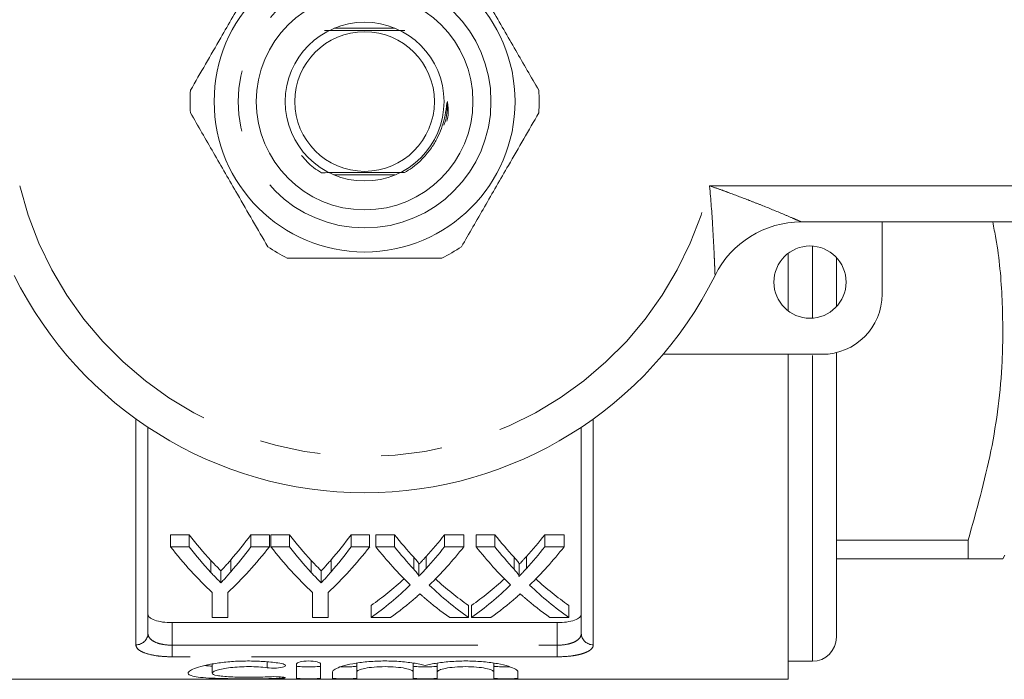
# Model space of a CAD drawing. Units: millimetres. Extents: x 172 to 235, y 99 to 254.
# Drawn here: x 196 to 217, y 99 to 112 of the extents above; entities that cross this region are included whole.
import ezdxf

# ---------------------------------------------------------------- set-up
doc = ezdxf.new("R2010")
doc.units = ezdxf.units.MM
doc.linetypes.add('PHANTOM', pattern=[12.7, 6.35, -1.27, 1.27, -1.27, 1.27, -1.27])

msp = doc.modelspace()

# ---------------------------------------------------------------- linework, layer by layer
at = {"color": 7, "linetype": 'Continuous', "lineweight": 15}
for p, q in [((204.039, 112.215), (202.779, 112.215)), ((202.779, 109.165), (204.039, 109.165)), ((223.909, 108.19), (212.479, 108.19)), ((214.159, 108.19), (214.159, 106.69)), ((212.209, 107.54), (212.209, 106.34)), ((213.209, 106.43), (213.209, 107.45)), ((212.909, 105.44), (209.61, 105.44)), ((212.209, 105.44), (212.209, 98.69)), ((213.209, 99.565), (213.209, 105.477)), ((198.909, 103.925), (198.909, 99.642)), ((207.909, 99.642), (207.909, 103.925)), ((199.379, 101.693), (199.765, 101.693)), ((199.379, 101.443), (199.379, 101.693)), ((199.765, 101.443), (199.765, 101.693)), ((201.045, 101.693), (201.431, 101.693)), ((201.045, 101.443), (201.045, 101.693)), ((201.431, 101.443), (201.431, 101.693)), ((201.463, 101.693), (201.848, 101.693)), ((201.463, 101.443), (201.463, 101.693)), ((201.848, 101.443), (201.848, 101.693)), ((203.128, 101.693), (203.514, 101.693)), ((203.128, 101.443), (203.128, 101.693)), ((203.514, 101.443), (203.514, 101.693)), ((203.642, 101.693), (204.032, 101.693)), ((203.642, 101.443), (203.642, 101.693)), ((204.032, 101.443), (204.032, 101.693)), ((205.069, 101.693), (205.469, 101.693)), ((205.069, 101.443), (205.069, 101.693)), ((205.469, 101.443), (205.469, 101.693)), ((205.726, 101.693), (206.115, 101.693)), ((205.726, 101.443), (205.726, 101.693)), ((206.115, 101.443), (206.115, 101.693)), ((207.152, 101.693), (207.552, 101.693)), ((207.152, 101.443), (207.152, 101.693)), ((207.552, 101.443), (207.552, 101.693)), ((199.765, 101.443), (199.379, 101.443)), ((201.431, 101.443), (201.045, 101.443)), ((201.848, 101.443), (201.463, 101.443)), ((203.514, 101.443), (203.128, 101.443)), ((204.032, 101.443), (203.642, 101.443)), ((205.469, 101.443), (205.069, 101.443)), ((206.115, 101.443), (205.726, 101.443)), ((207.552, 101.443), (207.152, 101.443)), ((215.944, 101.583), (213.209, 101.583)), ((215.944, 101.19), (215.944, 101.583)), ((216.666, 101.19), (216.709, 101.265)), ((204.535, 100.834), (204.535, 101.084)), ((206.618, 100.834), (206.618, 101.084)), ((213.209, 101.19), (215.944, 101.19)), ((200.424, 100.693), (200.424, 100.943)), ((202.507, 100.693), (202.507, 100.943)), ((200.245, 100.494), (200.245, 99.976)), ((200.565, 99.976), (200.565, 100.494)), ((202.328, 100.494), (202.328, 99.976)), ((202.649, 99.976), (202.649, 100.494)), ((203.546, 99.976), (203.546, 100.226)), ((205.565, 99.976), (205.565, 100.226)), ((205.629, 99.976), (205.629, 100.226)), ((207.649, 99.976), (207.649, 100.226)), ((199.409, 99.867), (207.409, 99.867)), ((200.245, 99.976), (200.565, 99.976)), ((202.328, 99.976), (202.649, 99.976)), ((203.546, 99.976), (203.946, 99.976)), ((205.176, 99.976), (205.565, 99.976)), ((205.629, 99.976), (206.03, 99.976)), ((207.259, 99.976), (207.649, 99.976)), ((200.245, 99.008), (200.245, 98.819)), ((201.995, 98.713), (201.995, 99.009)), ((202.495, 99.009), (202.495, 98.713)), ((203.245, 99.024), (203.245, 98.843)), ((204.419, 99.025), (204.419, 98.843)), ((204.919, 99.024), (204.919, 98.843)), ((206.093, 99.025), (206.093, 98.843)), ((212.209, 99.065), (212.709, 99.065)), ((202.745, 98.713), (202.745, 98.843)), ((203.245, 98.843), (203.245, 98.713)), ((204.419, 98.713), (204.419, 98.843)), ((204.919, 98.843), (204.919, 98.713)), ((206.093, 98.713), (206.093, 98.843)), ((206.593, 98.843), (206.593, 98.713)), ((194.609, 98.69), (212.209, 98.69))]:
    msp.add_line(p, q, dxfattribs=at)
at = {"color": 8, "linetype": 'PHANTOM', "lineweight": 0}
for p, q in [((210.574, 108.94), (223.909, 108.94)), ((212.709, 106.192), (212.709, 107.688)), ((212.709, 99.065), (212.709, 105.44)), ((198.659, 99.407), (198.659, 104.098)), ((208.159, 104.098), (208.159, 99.407)), ((204.686, 100.99), (204.686, 101.24)), ((206.77, 100.99), (206.77, 101.24)), ((200.216, 100.909), (200.216, 101.159)), ((200.628, 100.919), (200.628, 101.169)), ((202.3, 100.909), (202.3, 101.159)), ((202.712, 100.919), (202.712, 101.169)), ((204.429, 100.976), (204.429, 101.226)), ((206.513, 100.976), (206.513, 101.226)), ((199.409, 99.867), (199.409, 99.398)), ((207.409, 99.398), (207.409, 99.867)), ((199.409, 99.398), (199.409, 99.158)), ((199.409, 99.398), (207.409, 99.398)), ((207.409, 99.398), (207.409, 99.158)), ((207.409, 99.158), (199.409, 99.158)), ((201.385, 99.054), (201.385, 98.93)), ((201.645, 98.741), (201.645, 98.709))]:
    msp.add_line(p, q, dxfattribs=at)
at = {"color": 7, "linetype": 'Continuous', "lineweight": 15}
for centre, radius in [((203.409, 110.69), 3.125), ((203.409, 110.69), 2.25), ((203.409, 110.69), 1.65), ((203.409, 110.69), 1.45), ((212.659, 106.94), 0.75)]:
    msp.add_circle(centre, radius, dxfattribs=at)
at = {"color": 8, "linetype": 'PHANTOM', "lineweight": 0}
msp.add_circle((203.409, 110.69), 2.625, dxfattribs=at)
at = {"color": 7, "linetype": 'Continuous', "lineweight": 15}
for centre, radius, start, end in [((203.409, 110.69), 3.625, 176.2916, 183.7084), ((203.409, 110.69), 3.625, 356.2916, 3.7084), ((212.479, 106.19), 2, 90, 153.6122), ((203.409, 110.69), 3.625, 236.2916, 243.7084), ((203.409, 110.69), 3.625, 296.2916, 303.7084), ((203.409, 110.69), 8.125, 206.3878, 333.6122), ((212.909, 106.69), 1.25, 270, 0), ((212.709, 99.565), 0.5, 270, 0)]:
    msp.add_arc(centre, radius, start, end, dxfattribs=at)
at = {"color": 8, "linetype": 'PHANTOM', "lineweight": 0}
for centre, radius, start, end in [((203.409, 110.69), 7.375, 193.7265, 346.2735), ((198.667, 99.65), 0.243, 268.2911, 358.1825), ((208.152, 99.65), 0.243, 181.8175, 271.7089)]:
    msp.add_arc(centre, radius, start, end, dxfattribs=at)
at = {"color": 7, "linetype": 'Continuous', "lineweight": 15}
for centre, ratio, start_param, end_param in [((203.948, 110.69), 0.601067, 2.483173, 2.564163), ((197.103, 110.69), 0.566372, 3.7206, 3.800013), ((206.032, 110.69), 0.601067, 2.483173, 2.564163), ((199.186, 110.69), 0.566372, 3.7206, 3.800013), ((208.296, 110.69), 0.612654, 2.483173, 2.553459), ((200.829, 110.69), 0.60925, 3.731951, 3.800013), ((210.379, 110.69), 0.612654, 2.483173, 2.553459), ((202.912, 110.69), 0.60925, 3.731951, 3.800013), ((203.56, 110.44), 0.600626, 2.483173, 2.634997), ((203.948, 110.44), 0.601067, 2.483173, 2.564163), ((197.25, 110.44), 0.600626, 3.648189, 3.800013), ((197.103, 110.44), 0.566372, 3.7206, 3.800013), ((205.643, 110.44), 0.600626, 2.483173, 2.634997), ((206.032, 110.44), 0.601067, 2.483173, 2.564163), ((199.334, 110.44), 0.600626, 3.648189, 3.800013), ((199.186, 110.44), 0.566372, 3.7206, 3.800013), ((207.911, 110.44), 0.613305, 2.483173, 2.607238), ((208.296, 110.44), 0.612654, 2.483173, 2.553459), ((200.829, 110.44), 0.60925, 3.731951, 3.800013), ((201.23, 110.44), 0.609029, 3.675027, 3.800013), ((209.994, 110.44), 0.613305, 2.483173, 2.607238), ((210.379, 110.44), 0.612654, 2.483173, 2.553459), ((202.912, 110.44), 0.60925, 3.731951, 3.800013), ((203.314, 110.44), 0.609029, 3.675027, 3.800013), ((200.83, 110.69), 0.608941, 3.544492, 3.654432), ((200.83, 110.44), 0.608941, 3.544492, 3.675948), ((208.301, 110.44), 0.613464, 2.608158, 2.738693), ((208.301, 110.69), 0.613464, 2.629547, 2.738693), ((202.914, 110.69), 0.608941, 3.544492, 3.654432), ((202.914, 110.44), 0.608941, 3.544492, 3.675948), ((210.385, 110.44), 0.613464, 2.608158, 2.738693), ((210.385, 110.69), 0.613464, 2.629547, 2.738693), ((201.227, 110.44), 0.609629, 3.544492, 3.628607), ((207.912, 110.44), 0.613426, 2.654379, 2.738693), ((203.311, 110.44), 0.609629, 3.544492, 3.628607), ((209.995, 110.44), 0.613426, 2.654379, 2.738693)]:
    msp.add_ellipse(centre, major_axis=(0, 11.375), ratio=ratio, start_param=start_param, end_param=end_param, dxfattribs=at)
for points, knots in [([(201.398, 113.706), (201.239, 113.431), (200.918, 112.875), (200.481, 112.118), (200.104, 111.464), (199.896, 111.105), (199.792, 110.924)], [0, 0, 0, 0, 0.2997735, 0.6065688, 0.8023383, 1, 1, 1, 1]), ([(207.027, 110.924), (206.868, 111.199), (206.547, 111.755), (206.11, 112.512), (205.733, 113.166), (205.525, 113.525), (205.421, 113.706)], [0, 0, 0, 0, 0.299773, 0.606569, 0.802338, 1, 1, 1, 1]), ([(202.576, 112.168), (202.693, 112.167), (202.969, 112.166), (203.467, 112.165), (203.922, 112.166), (204.16, 112.167), (204.242, 112.168)], [0, 0, 0, 0, 0.225568, 0.532269, 0.83936, 1, 1, 1, 1]), ([(204.237, 109.213), (204.29, 109.246), (204.507, 109.381), (204.742, 109.628), (204.918, 109.923), (205.008, 110.13), (205.073, 110.351), (205.101, 110.523), (205.114, 110.631), (205.119, 110.66), (205.122, 110.672), (205.124, 110.675), (205.125, 110.677), (205.126, 110.677), (205.127, 110.678), (205.128, 110.677), (205.129, 110.676), (205.132, 110.672), (205.137, 110.65), (205.146, 110.559), (205.155, 110.428), (205.127, 110.321), (205.116, 110.281)], [0, 0, 0, 0, 0.085768, 0.350779, 0.45451, 0.556319, 0.659039, 0.769808, 0.795122, 0.807795, 0.810966, 0.812077, 0.813195, 0.813781, 0.814372, 0.814892, 0.815625, 0.817017, 0.82314, 0.847329, 0.943722, 1, 1, 1, 1]), ([(205.129, 110.688), (205.127, 110.532), (205.125, 110.364), (205.059, 110.213), (205.054, 110.202)], [0, 0, 0, 0, 0.925782, 1, 1, 1, 1]), ([(199.792, 110.456), (199.951, 110.181), (200.272, 109.625), (200.709, 108.868), (201.086, 108.214), (201.293, 107.855), (201.398, 107.674)], [0, 0, 0, 0, 0.299773, 0.606569, 0.802338, 1, 1, 1, 1]), ([(205.421, 107.674), (205.58, 107.949), (205.901, 108.505), (206.338, 109.262), (206.715, 109.916), (206.923, 110.275), (207.027, 110.456)], [0, 0, 0, 0, 0.2997735, 0.6065688, 0.8023383, 1, 1, 1, 1]), ([(202.101, 109.572), (202.178, 109.48), (202.297, 109.339), (202.455, 109.245), (202.511, 109.212)], [0, 0, 0, 0, 0.648919, 1, 1, 1, 1]), ([(204.237, 109.213), (204.121, 109.213), (203.842, 109.214), (203.351, 109.215), (202.88, 109.214), (202.615, 109.213), (202.511, 109.212)], [0, 0, 0, 0, 0.21116, 0.509198, 0.807615, 1, 1, 1, 1]), ([(216.454, 108.19), (216.477, 108.076), (216.586, 107.542), (216.666, 106.574), (216.672, 105.096), (216.463, 103.418), (216.118, 102.197), (215.944, 101.583)], [0, 0, 0, 0, 0.051977, 0.243721, 0.435442, 0.715884, 1, 1, 1, 1]), ([(201.804, 107.44), (201.877, 107.44), (202.257, 107.44), (202.966, 107.44), (203.98, 107.44), (204.656, 107.44), (205.015, 107.44)], [0, 0, 0, 0, 0.0695133, 0.3618805, 0.6614048, 1, 1, 1, 1]), ([(204.535, 101.078), (204.556, 101.101), (204.593, 101.139), (204.643, 101.193), (204.672, 101.225), (204.686, 101.24)], [0, 0, 0, 0, 0.4251584, 0.7125712, 1, 1, 1, 1]), ([(206.618, 101.078), (206.64, 101.101), (206.676, 101.139), (206.726, 101.193), (206.755, 101.225), (206.77, 101.24)], [0, 0, 0, 0, 0.425158, 0.712571, 1, 1, 1, 1]), ([(200.216, 101.159), (200.247, 101.126), (200.277, 101.094), (200.307, 101.062), (200.327, 101.042), (200.346, 101.022), (200.366, 101.002), (200.385, 100.982), (200.405, 100.962), (200.424, 100.943)], [0, 0, 0, 0, 0.0004036815, 0.0004036815, 0.0004036815, 0.0006600059, 0.0006600059, 0.0006600059, 0.0009163512, 0.0009163512, 0.0009163512, 0.0009163512]), ([(200.424, 100.943), (200.454, 100.975), (200.485, 101.007), (200.515, 101.04), (200.534, 101.061), (200.553, 101.082), (200.572, 101.104), (200.591, 101.125), (200.61, 101.147), (200.628, 101.169)], [0, 0, 0, 0, 0.0004149369, 0.0004149369, 0.0004149369, 0.0006801623, 0.0006801623, 0.0006801623, 0.0009454146, 0.0009454146, 0.0009454146, 0.0009454146]), ([(202.3, 101.159), (202.33, 101.126), (202.36, 101.094), (202.391, 101.062), (202.41, 101.042), (202.429, 101.022), (202.449, 101.002), (202.468, 100.982), (202.488, 100.962), (202.507, 100.943)], [0, 0, 0, 0, 0.0004036815, 0.0004036815, 0.0004036815, 0.0006600059, 0.0006600059, 0.0006600059, 0.0009163512, 0.0009163512, 0.0009163512, 0.0009163512]), ([(202.507, 100.943), (202.537, 100.975), (202.568, 101.007), (202.598, 101.04), (202.617, 101.061), (202.636, 101.082), (202.655, 101.104), (202.674, 101.125), (202.693, 101.147), (202.712, 101.169)], [0, 0, 0, 0, 0.0004149369, 0.0004149369, 0.0004149369, 0.0006801623, 0.0006801623, 0.0006801623, 0.0009454146, 0.0009454146, 0.0009454146, 0.0009454146]), ([(204.429, 101.226), (204.452, 101.202), (204.485, 101.166), (204.518, 101.121), (204.533, 101.098), (204.534, 101.087), (204.534, 101.084)], [0, 0, 0, 0, 0.520976, 0.784013, 0.937338, 1, 1, 1, 1]), ([(206.513, 101.226), (206.535, 101.202), (206.569, 101.166), (206.601, 101.121), (206.616, 101.098), (206.617, 101.087), (206.617, 101.084)], [0, 0, 0, 0, 0.520976, 0.784013, 0.937338, 1, 1, 1, 1]), ([(215.944, 101.19), (216.09, 101.19), (216.381, 101.19), (216.598, 101.19), (216.682, 101.19), (216.663, 101.19), (216.661, 101.19)], [0, 0, 0, 0, 0.350701, 0.703874, 0.975292, 1, 1, 1, 1]), ([(200.424, 100.693), (200.393, 100.723), (200.363, 100.755), (200.332, 100.786), (200.313, 100.806), (200.293, 100.827), (200.274, 100.847), (200.255, 100.868), (200.235, 100.888), (200.216, 100.909)], [0, 0, 0, 0, 0.0004036815, 0.0004036815, 0.0004036815, 0.0006600053, 0.0006600053, 0.0006600053, 0.0009163508, 0.0009163508, 0.0009163508, 0.0009163508]), ([(200.628, 100.919), (200.599, 100.885), (200.569, 100.851), (200.54, 100.818), (200.521, 100.796), (200.501, 100.775), (200.482, 100.755), (200.463, 100.734), (200.443, 100.713), (200.424, 100.693)], [0, 0, 0, 0, 0.0004149335, 0.0004149335, 0.0004149335, 0.000680161, 0.000680161, 0.000680161, 0.0009454242, 0.0009454242, 0.0009454242, 0.0009454242]), ([(202.507, 100.693), (202.477, 100.723), (202.446, 100.755), (202.415, 100.786), (202.396, 100.806), (202.377, 100.827), (202.357, 100.847), (202.338, 100.868), (202.319, 100.888), (202.3, 100.909)], [0, 0, 0, 0, 0.0004036815, 0.0004036815, 0.0004036815, 0.0006600053, 0.0006600053, 0.0006600053, 0.0009163508, 0.0009163508, 0.0009163508, 0.0009163508]), ([(202.712, 100.919), (202.682, 100.885), (202.653, 100.851), (202.623, 100.818), (202.604, 100.796), (202.585, 100.775), (202.565, 100.755), (202.546, 100.734), (202.527, 100.713), (202.507, 100.693)], [0, 0, 0, 0, 0.0004149335, 0.0004149335, 0.0004149335, 0.000680161, 0.000680161, 0.000680161, 0.0009454242, 0.0009454242, 0.0009454242, 0.0009454242]), ([(204.532, 100.825), (204.539, 100.838), (204.53, 100.851), (204.514, 100.877), (204.505, 100.89), (204.474, 100.927), (204.452, 100.951), (204.429, 100.976)], [0, 0, 0, 0, 0.25, 0.25, 0.5, 0.5, 1, 1, 1, 1]), ([(204.686, 100.99), (204.664, 100.966), (204.642, 100.941), (204.619, 100.917), (204.605, 100.902), (204.59, 100.886), (204.575, 100.871), (204.56, 100.856), (204.546, 100.84), (204.532, 100.825)], [0, 0, 0, 0, 0.0002973657, 0.0002973657, 0.0002973657, 0.0004888843, 0.0004888843, 0.0004888843, 0.0006804129, 0.0006804129, 0.0006804129, 0.0006804129]), ([(206.615, 100.825), (206.622, 100.838), (206.613, 100.851), (206.598, 100.877), (206.588, 100.89), (206.558, 100.927), (206.535, 100.951), (206.513, 100.976)], [0, 0, 0, 0, 0.25, 0.25, 0.5, 0.5, 1, 1, 1, 1]), ([(206.77, 100.99), (206.747, 100.966), (206.725, 100.941), (206.702, 100.917), (206.688, 100.902), (206.673, 100.886), (206.658, 100.871), (206.644, 100.856), (206.629, 100.84), (206.615, 100.825)], [0, 0, 0, 0, 0.0002973657, 0.0002973657, 0.0002973657, 0.0004888843, 0.0004888843, 0.0004888843, 0.0006804129, 0.0006804129, 0.0006804129, 0.0006804129]), ([(204.473, 100.388), (204.48, 100.394), (204.487, 100.4), (204.494, 100.406), (204.505, 100.416), (204.516, 100.425), (204.526, 100.435), (204.537, 100.445), (204.548, 100.454), (204.559, 100.464)], [0, 0, 0, 0, 0.0000912866, 0.0000912866, 0.0000912866, 0.00022822, 0.00022822, 0.00022822, 0.0003651569, 0.0003651569, 0.0003651569, 0.0003651569]), ([(204.559, 100.464), (204.573, 100.451), (204.588, 100.439), (204.602, 100.426), (204.609, 100.42), (204.616, 100.414), (204.624, 100.407), (204.631, 100.401), (204.638, 100.395), (204.645, 100.389)], [0, 0, 0, 0, 0.0001805758, 0.0001805758, 0.0001805758, 0.0002708699, 0.0002708699, 0.0002708699, 0.0003611656, 0.0003611656, 0.0003611656, 0.0003611656]), ([(206.556, 100.388), (206.563, 100.394), (206.57, 100.4), (206.577, 100.406), (206.588, 100.416), (206.599, 100.425), (206.61, 100.435), (206.62, 100.445), (206.631, 100.454), (206.642, 100.464)], [0, 0, 0, 0, 0.0000912866, 0.0000912866, 0.0000912866, 0.00022822, 0.00022822, 0.00022822, 0.0003651569, 0.0003651569, 0.0003651569, 0.0003651569]), ([(206.642, 100.464), (206.657, 100.451), (206.671, 100.439), (206.685, 100.426), (206.693, 100.42), (206.7, 100.414), (206.707, 100.407), (206.714, 100.401), (206.721, 100.395), (206.728, 100.389)], [0, 0, 0, 0, 0.0001805758, 0.0001805758, 0.0001805758, 0.0002708699, 0.0002708699, 0.0002708699, 0.0003611656, 0.0003611656, 0.0003611656, 0.0003611656]), ([(198.909, 100.041), (198.909, 100.018), (198.921, 99.995), (198.969, 99.952), (199.005, 99.933), (199.096, 99.901), (199.151, 99.889), (199.274, 99.871), (199.341, 99.867), (199.409, 99.867)], [0, 0, 0, 0, 0.25, 0.25, 0.5, 0.5, 0.75, 0.75, 1, 1, 1, 1]), ([(207.409, 99.867), (207.477, 99.867), (207.544, 99.871), (207.667, 99.889), (207.723, 99.901), (207.814, 99.933), (207.85, 99.952), (207.897, 99.994), (207.909, 100.018), (207.909, 100.041)], [0, 0, 0, 0, 0.25, 0.25, 0.5, 0.5, 0.75, 0.75, 1, 1, 1, 1]), ([(201.645, 98.709), (201.55, 98.706), (201.449, 98.704), (201.236, 98.701), (201.125, 98.7), (200.904, 98.7), (200.791, 98.701), (200.577, 98.703), (200.473, 98.705), (200.28, 98.711), (200.192, 98.715), (200.034, 98.727), (199.967, 98.734), (199.856, 98.752), (199.814, 98.763), (199.758, 98.788), (199.744, 98.803), (199.745, 98.835), (199.76, 98.853), (199.819, 98.89), (199.861, 98.91), (199.972, 98.948), (200.04, 98.967), (200.195, 99.001), (200.285, 99.017), (200.476, 99.043), (200.58, 99.054), (200.794, 99.068), (200.904, 99.071), (201.128, 99.07), (201.237, 99.066), (201.45, 99.05), (201.552, 99.039), (201.645, 99.025)], [0, 0, 0, 0, 0.0625, 0.0625, 0.125, 0.125, 0.1875, 0.1875, 0.25, 0.25, 0.3125, 0.3125, 0.375, 0.375, 0.4375, 0.4375, 0.5, 0.5, 0.5625, 0.5625, 0.625, 0.625, 0.6875, 0.6875, 0.75, 0.75, 0.8125, 0.8125, 0.875, 0.875, 0.9375, 0.9375, 1, 1, 1, 1]), ([(201.645, 99.025), (201.701, 99.017), (201.742, 99.003), (201.774, 98.975), (201.763, 98.96), (201.697, 98.936), (201.641, 98.928), (201.512, 98.921), (201.441, 98.923), (201.385, 98.93)], [0, 0, 0, 0, 0.25, 0.25, 0.5, 0.5, 0.75, 0.75, 1, 1, 1, 1]), ([(201.995, 99.009), (201.995, 99.024), (202.022, 99.04), (202.113, 99.063), (202.178, 99.071), (202.312, 99.071), (202.377, 99.063), (202.469, 99.04), (202.495, 99.024), (202.495, 99.009)], [0, 0, 0, 0, 0.25, 0.25, 0.5, 0.5, 0.75, 0.75, 1, 1, 1, 1]), ([(202.745, 98.843), (202.745, 98.852), (202.75, 98.861), (202.766, 98.881), (202.779, 98.891), (202.828, 98.92), (202.877, 98.941), (203.004, 98.98), (203.079, 98.998), (203.256, 99.031), (203.353, 99.044), (203.563, 99.064), (203.674, 99.069), (203.842, 99.071), (203.898, 99.071), (204.009, 99.067), (204.064, 99.065), (204.172, 99.057), (204.225, 99.052), (204.327, 99.041), (204.375, 99.035), (204.469, 99.02), (204.513, 99.012), (204.596, 98.995), (204.634, 98.986), (204.669, 98.976)], [0, 0, 0, 0, 0.0625, 0.0625, 0.125, 0.125, 0.25, 0.25, 0.375, 0.375, 0.5, 0.5, 0.625, 0.625, 0.6875, 0.6875, 0.75, 0.75, 0.8125, 0.8125, 0.875, 0.875, 0.9375, 0.9375, 1, 1, 1, 1]), ([(204.669, 98.976), (204.704, 98.986), (204.743, 98.995), (204.825, 99.012), (204.87, 99.02), (204.963, 99.034), (205.011, 99.041), (205.113, 99.052), (205.166, 99.057), (205.328, 99.068), (205.439, 99.072), (205.664, 99.069), (205.773, 99.064), (205.985, 99.044), (206.082, 99.031), (206.258, 98.999), (206.334, 98.98), (206.524, 98.921), (206.593, 98.879), (206.593, 98.843)], [0, 0, 0, 0, 0.0625, 0.0625, 0.125, 0.125, 0.1875, 0.1875, 0.25, 0.25, 0.375, 0.375, 0.5, 0.5, 0.625, 0.625, 0.75, 0.75, 1, 1, 1, 1]), ([(200.099, 98.975), (200.131, 98.971), (200.171, 98.966), (200.233, 98.964), (200.245, 98.964)], [0, 0, 0, 0, 0.80964, 1, 1, 1, 1]), ([(201.385, 98.93), (201.328, 98.937), (201.268, 98.943), (201.14, 98.951), (201.073, 98.953), (200.941, 98.953), (200.874, 98.952), (200.745, 98.945), (200.683, 98.939), (200.51, 98.919), (200.414, 98.901), (200.314, 98.87), (200.288, 98.859), (200.254, 98.838), (200.245, 98.828), (200.244, 98.799), (200.279, 98.782), (200.378, 98.762), (200.419, 98.757), (200.513, 98.747), (200.567, 98.743), (200.682, 98.737), (200.745, 98.735), (200.874, 98.732), (200.939, 98.732), (201.074, 98.732), (201.139, 98.733), (201.267, 98.736), (201.329, 98.738), (201.385, 98.741)], [0, 0, 0, 0, 0.0625, 0.0625, 0.125, 0.125, 0.1875, 0.1875, 0.25, 0.25, 0.375, 0.375, 0.4375, 0.4375, 0.5, 0.5, 0.625, 0.625, 0.6875, 0.6875, 0.75, 0.75, 0.8125, 0.8125, 0.875, 0.875, 0.9375, 0.9375, 1, 1, 1, 1]), ([(201.995, 98.963), (201.995, 98.959), (202.023, 98.956), (202.115, 98.951), (202.18, 98.95), (202.311, 98.95), (202.376, 98.951), (202.469, 98.956), (202.495, 98.959), (202.495, 98.963)], [0, 0, 0, 0, 0.25, 0.25, 0.5, 0.5, 0.75, 0.75, 1, 1, 1, 1]), ([(202.912, 98.951), (202.922, 98.951), (202.957, 98.95), (203.026, 98.95), (203.107, 98.951), (203.177, 98.953), (203.226, 98.957), (203.244, 98.961), (203.245, 98.963), (203.245, 98.963)], [0, 0, 0, 0, 0.064349, 0.240317, 0.416246, 0.592192, 0.768223, 0.944436, 1, 1, 1, 1]), ([(204.419, 98.843), (204.419, 98.856), (204.404, 98.869), (204.346, 98.894), (204.303, 98.907), (204.195, 98.928), (204.13, 98.937), (203.988, 98.95), (203.91, 98.953), (203.756, 98.953), (203.678, 98.95), (203.535, 98.937), (203.471, 98.928), (203.361, 98.907), (203.319, 98.894), (203.261, 98.869), (203.245, 98.856), (203.245, 98.843)], [0, 0, 0, 0, 0.125, 0.125, 0.25, 0.25, 0.375, 0.375, 0.5, 0.5, 0.625, 0.625, 0.75, 0.75, 0.875, 0.875, 1, 1, 1, 1]), ([(204.419, 98.963), (204.419, 98.959), (204.446, 98.956), (204.539, 98.951), (204.604, 98.95), (204.734, 98.95), (204.799, 98.951), (204.893, 98.956), (204.919, 98.959), (204.919, 98.963)], [0, 0, 0, 0, 0.25, 0.25, 0.5, 0.5, 0.75, 0.75, 1, 1, 1, 1]), ([(206.093, 98.843), (206.093, 98.856), (206.078, 98.869), (206.02, 98.894), (205.977, 98.907), (205.869, 98.928), (205.804, 98.937), (205.662, 98.95), (205.584, 98.953), (205.43, 98.953), (205.352, 98.95), (205.209, 98.937), (205.145, 98.928), (205.035, 98.907), (204.993, 98.894), (204.934, 98.869), (204.919, 98.856), (204.919, 98.843)], [0, 0, 0, 0, 0.125, 0.125, 0.25, 0.25, 0.375, 0.375, 0.5, 0.5, 0.625, 0.625, 0.75, 0.75, 0.875, 0.875, 1, 1, 1, 1]), ([(206.093, 98.963), (206.096, 98.962), (206.102, 98.958), (206.145, 98.954), (206.208, 98.952), (206.287, 98.95), (206.364, 98.95), (206.408, 98.951), (206.425, 98.951)], [0, 0, 0, 0, 0.177022, 0.354053, 0.530871, 0.707467, 0.883945, 1, 1, 1, 1]), ([(201.385, 98.741), (201.441, 98.744), (201.511, 98.746), (201.638, 98.743), (201.694, 98.739), (201.763, 98.729), (201.774, 98.724), (201.743, 98.715), (201.702, 98.711), (201.645, 98.709)], [0, 0, 0, 0, 0.25, 0.25, 0.5, 0.5, 0.75, 0.75, 1, 1, 1, 1]), ([(202.495, 98.713), (202.495, 98.709), (202.468, 98.706), (202.376, 98.701), (202.311, 98.7), (202.18, 98.7), (202.115, 98.701), (202.022, 98.706), (201.995, 98.709), (201.995, 98.713)], [0, 0, 0, 0, 0.25, 0.25, 0.5, 0.5, 0.75, 0.75, 1, 1, 1, 1]), ([(203.245, 98.713), (203.245, 98.709), (203.218, 98.706), (203.126, 98.701), (203.061, 98.7), (202.93, 98.7), (202.865, 98.701), (202.772, 98.706), (202.745, 98.709), (202.745, 98.713)], [0, 0, 0, 0, 0.25, 0.25, 0.5, 0.5, 0.75, 0.75, 1, 1, 1, 1]), ([(204.919, 98.713), (204.919, 98.709), (204.892, 98.706), (204.8, 98.701), (204.735, 98.7), (204.604, 98.7), (204.539, 98.701), (204.446, 98.706), (204.419, 98.709), (204.419, 98.713)], [0, 0, 0, 0, 0.25, 0.25, 0.5, 0.5, 0.75, 0.75, 1, 1, 1, 1]), ([(206.593, 98.713), (206.593, 98.709), (206.566, 98.706), (206.474, 98.701), (206.409, 98.7), (206.278, 98.7), (206.213, 98.701), (206.12, 98.706), (206.093, 98.709), (206.093, 98.713)], [0, 0, 0, 0, 0.25, 0.25, 0.5, 0.5, 0.75, 0.75, 1, 1, 1, 1])]:
    msp.add_open_spline(points, degree=3, knots=knots, dxfattribs=at)
at = {"color": 8, "linetype": 'PHANTOM', "lineweight": 0}
for points, knots in [([(210.688, 107.079), (210.688, 107.079), (210.688, 107.079), (210.687, 107.1), (210.684, 107.175), (210.679, 107.293), (210.669, 107.528), (210.655, 107.806), (210.627, 108.301), (210.601, 108.658), (210.574, 108.937), (210.574, 108.94)], [0, 0, 0, 0, 0.004507, 0.068325, 0.123239, 0.208997, 0.293211, 0.507474, 0.610434, 0.996462, 1, 1, 1, 1]), ([(210.574, 108.94), (210.576, 108.939), (210.648, 108.914), (210.788, 108.865), (211.061, 108.766), (211.34, 108.66), (211.706, 108.517), (212.017, 108.389), (212.266, 108.283), (212.391, 108.229), (212.459, 108.199), (212.479, 108.19), (212.479, 108.19), (212.479, 108.19)], [0, 0, 0, 0, 0.003292, 0.097612, 0.191808, 0.379002, 0.484111, 0.70734, 0.828749, 0.882168, 0.94451, 0.995805, 1, 1, 1, 1]), ([(198.909, 99.642), (198.909, 99.609), (198.921, 99.576), (198.966, 99.518), (199.001, 99.491), (199.09, 99.447), (199.146, 99.429), (199.271, 99.405), (199.339, 99.398), (199.409, 99.398)], [0, 0, 0, 0, 0.25, 0.25, 0.5, 0.5, 0.75, 0.75, 1, 1, 1, 1]), ([(207.409, 99.398), (207.479, 99.398), (207.548, 99.405), (207.642, 99.423), (207.672, 99.431), (207.726, 99.448), (207.751, 99.458), (207.819, 99.491), (207.853, 99.518), (207.898, 99.577), (207.909, 99.608), (207.909, 99.642)], [0, 0, 0, 0, 0.25, 0.25, 0.375, 0.375, 0.5, 0.5, 0.75, 0.75, 1, 1, 1, 1]), ([(199.409, 99.158), (199.358, 99.158), (199.307, 99.16), (199.208, 99.166), (199.159, 99.17), (199.02, 99.188), (198.937, 99.206), (198.801, 99.251), (198.748, 99.278), (198.677, 99.338), (198.659, 99.372), (198.659, 99.407)], [0, 0, 0, 0, 0.125, 0.125, 0.25, 0.25, 0.5, 0.5, 0.75, 0.75, 1, 1, 1, 1]), ([(208.159, 99.407), (208.159, 99.372), (208.142, 99.339), (208.089, 99.293), (208.067, 99.279), (208.015, 99.252), (207.984, 99.24), (207.916, 99.217), (207.879, 99.207), (207.797, 99.19), (207.753, 99.182), (207.614, 99.164), (207.512, 99.158), (207.409, 99.158)], [0, 0, 0, 0, 0.25, 0.25, 0.375, 0.375, 0.5, 0.5, 0.625, 0.625, 0.75, 0.75, 1, 1, 1, 1])]:
    msp.add_open_spline(points, degree=3, knots=knots, dxfattribs=at)

doc.saveas('drawing.dxf')
